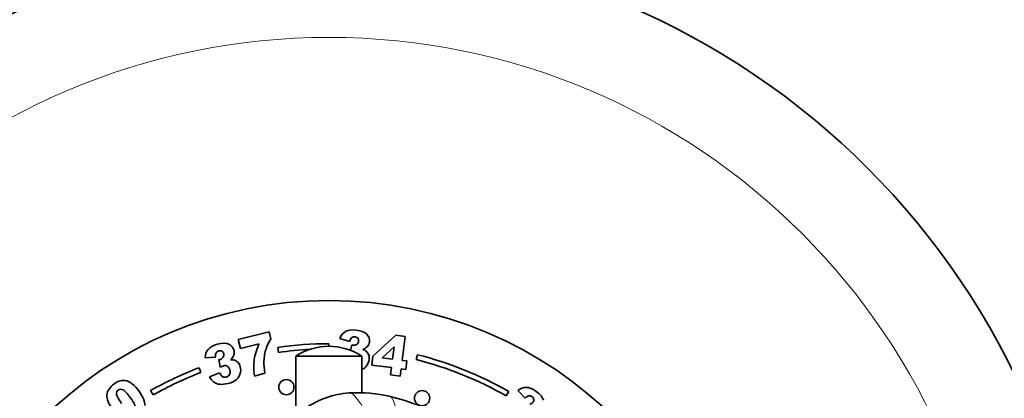
# Model space of a CAD drawing. Units: millimetres. Extents: x 0 to 770, y 0 to 1164.
# Drawn here: x 373 to 469, y 772 to 809 of the extents above; entities that cross this region are included whole.
import ezdxf
from ezdxf import colors
from ezdxf.entities.mleader import LeaderData, LeaderLine
from ezdxf.math import Vec2, Vec3

# ---------------------------------------------------------------- set-up
doc = ezdxf.new("R2010")
doc.units = ezdxf.units.MM
doc.layers.add('DV1_Défaut', color=7, linetype='Continuous')
doc.layers.add('Défaut', color=7, linetype='Continuous')

# ---------------------------------------------------------------- blocks, each defined once
blk = doc.blocks.new('_DOT')
at = {"color": 0}
blk.add_line((0, 0), (-1, 0), dxfattribs=at)
at = {"color": 0, "const_width": 0.333}
blk.add_lwpolyline([(-0.1665, 0, 1), (0.1665, 0, 1)], format="xyb", close=True, dxfattribs=at)
blk = doc.blocks.new('SE')
at = {"layer": 'DV1_Défaut', "color": 7, "linetype": 'Continuous', "lineweight": 35}
for p, q in [((394.06, 777.805), (397.099, 778.585)), ((397.099, 778.585), (397.28, 777.883)), ((394.286, 776.925), (394.06, 777.805)), ((396.136, 777.4), (394.286, 776.925)), ((402.985, 777.398), (402.985, 777.148)), ((405.043, 777.618), (404.058, 777.926)), ((407.331, 776.178), (409.566, 778.241)), ((409.566, 778.241), (410.494, 778.123)), ((410.494, 778.123), (410.197, 775.765)), ((398.032, 776.548), (397.961, 777.043)), ((405.127, 776.744), (405.235, 777.28)), ((409.42, 777.09), (408.241, 776.012)), ((409.268, 775.883), (409.42, 777.09)), ((391.839, 776.08), (390.81, 776.003)), ((392.278, 775.078), (392.142, 775.836)), ((399.735, 776.168), (406.235, 776.168)), ((399.735, 776.168), (399.735, 770.626)), ((406.235, 772.577), (406.235, 776.168)), ((407.22, 775.301), (407.331, 776.178)), ((408.241, 776.012), (409.268, 775.883)), ((410.197, 775.765), (410.678, 775.705)), ((410.678, 775.705), (410.574, 774.877)), ((411.586, 775.832), (411.708, 776.317)), ((390.216, 775.039), (390.394, 774.572)), ((391.228, 774.139), (392.233, 774.544)), ((396.691, 774.487), (395.653, 774.22)), ((409.163, 775.056), (407.22, 775.301)), ((409.072, 774.338), (409.163, 775.056)), ((410.092, 774.938), (410.001, 774.221)), ((410.574, 774.877), (410.092, 774.938)), ((410.001, 774.221), (409.072, 774.338)), ((385.678, 772.357), (385.433, 772.792)), ((420.706, 772.697), (420.458, 772.263)), ((422.304, 772.042), (421.59, 772.786))]:
    blk.add_line(p, q, dxfattribs=at)
for centre, radius in [((402.985, 741.648), 75), ((402.985, 741.648), 40), ((398.806, 773.122), 0.75), ((412.166, 772.042), 0.75)]:
    blk.add_circle(centre, radius, dxfattribs=at)
at = {"layer": 'DV1_Défaut', "color": 7, "linetype": 'Continuous', "lineweight": 18}
blk.add_circle((402.985, 741.648), 65.889, dxfattribs=at)
at = {"layer": 'DV1_Défaut', "color": 7, "linetype": 'Continuous', "lineweight": 35}
for centre, radius, start, end in [((402.985, 741.648), 35.75, 90, 98.07834), ((402.985, 741.648), 35.25, 93.00812, 98.07834), ((402.985, 771.268), 5.88, 56.44423, 123.55577), ((402.985, 741.648), 35.25, 60.28575, 75.87755), ((402.985, 741.648), 35.75, 60.28575, 75.87755), ((402.985, 741.648), 35.75, 110.92773, 119.40522), ((402.985, 741.648), 35.25, 110.92773, 119.40522), ((405.647, 763.81), 8.776, 94.35428, 124.68817), ((405.784, 758.781), 13.804, 76.29157, 93.33837), ((401.99, 744.036), 29.028, 68.22692, 75.9125)]:
    blk.add_arc(centre, radius, start, end, dxfattribs=at)
for points in [[(404.058, 777.926), (404.183, 778.237), (404.374, 778.462), (404.634, 778.604)], [(395.644, 775.858), (395.713, 776.317), (395.877, 776.832), (396.136, 777.4)], [(397.28, 777.883), (397.076, 777.576), (396.922, 777.261), (396.816, 776.939)], [(405.253, 777.997), (405.164, 777.931), (405.095, 777.805), (405.043, 777.618)], [(390.81, 776.003), (390.811, 776.338), (390.907, 776.618), (391.096, 776.845)], [(391.895, 776.51), (391.837, 776.415), (391.819, 776.273), (391.839, 776.08)], [(396.816, 776.939), (396.688, 776.546), (396.615, 776.126), (396.597, 775.68)], [(406.326, 776.834), (406.471, 776.779), (406.578, 776.722), (406.651, 776.663)], [(406.651, 776.663), (406.769, 776.568), (406.854, 776.452), (406.909, 776.314)], [(393.321, 775.823), (393.476, 775.825), (393.596, 775.811), (393.686, 775.783)], [(393.686, 775.783), (393.83, 775.738), (393.952, 775.662), (394.054, 775.554)], [(395.653, 774.22), (395.577, 774.853), (395.575, 775.399), (395.644, 775.858)], [(396.597, 775.68), (396.58, 775.333), (396.612, 774.935), (396.691, 774.487)], [(392.233, 774.544), (392.328, 774.345), (392.429, 774.216), (392.535, 774.157)], [(406.7, 775.221), (406.579, 775.059), (406.424, 774.936), (406.237, 774.852)], [(382.435, 773.744), (382.608, 773.79), (382.768, 773.803), (382.913, 773.782)], [(391.67, 773.633), (391.503, 773.754), (391.357, 773.922), (391.228, 774.139)], [(392.246, 773.406), (392.03, 773.435), (391.837, 773.51), (391.67, 773.633)], [(421.59, 772.786), (421.849, 772.998), (422.125, 773.103), (422.421, 773.102)], [(381.726, 770.895), (381.294, 771.49), (381.099, 771.984), (381.14, 772.377)], [(382.097, 772.4), (382.14, 772.207), (382.305, 771.914), (382.591, 771.52)], [(422.671, 772.273), (422.562, 772.257), (422.44, 772.18), (422.304, 772.042)]]:
    blk.add_open_spline(points, degree=3, dxfattribs=at)
for points, knots in [([(404.634, 778.604), (404.894, 778.744), (405.241, 778.787), (406.179, 778.668), (406.53, 778.53), (406.729, 778.314)], [0, 0, 0, 0, 0.465578, 0.465578, 1, 1, 1, 1]), ([(391.096, 776.845), (391.286, 777.072), (391.593, 777.239), (392.509, 777.475), (392.886, 777.474), (393.151, 777.348)], [0, 0, 0, 0, 0.465578, 0.465578, 1, 1, 1, 1]), ([(405.738, 777.339), (405.842, 777.416), (405.902, 777.516), (405.933, 777.755), (405.909, 777.852), (405.787, 778.01), (405.696, 778.057), (405.448, 778.088), (405.341, 778.063), (405.253, 777.997)], [0, 0, 0, 0, 0.255251, 0.255251, 0.501304, 0.501304, 0.747357, 0.747357, 1, 1, 1, 1]), ([(406.729, 778.314), (406.929, 778.1), (407.011, 777.851), (406.954, 777.402), (406.89, 777.258), (406.675, 777.012), (406.523, 776.912), (406.326, 776.834)], [0, 0, 0, 0, 0.459075, 0.459075, 0.729537, 0.729537, 1, 1, 1, 1]), ([(392.588, 776.076), (392.656, 776.186), (392.676, 776.301), (392.616, 776.534), (392.558, 776.616), (392.387, 776.718), (392.285, 776.728), (392.042, 776.666), (391.953, 776.603), (391.895, 776.51)], [0, 0, 0, 0, 0.255251, 0.255251, 0.501304, 0.501304, 0.747357, 0.747357, 1, 1, 1, 1]), ([(393.151, 777.348), (393.415, 777.222), (393.583, 777.02), (393.695, 776.582), (393.689, 776.425), (393.579, 776.117), (393.475, 775.968), (393.321, 775.823)], [0, 0, 0, 0, 0.459075, 0.459075, 0.729537, 0.729537, 1, 1, 1, 1]), ([(405.235, 777.28), (405.293, 777.264), (405.338, 777.254), (405.511, 777.232), (405.633, 777.261), (405.738, 777.339)], [0, 0, 0, 0, 0.189873, 0.189873, 1, 1, 1, 1]), ([(392.142, 775.836), (392.201, 775.843), (392.247, 775.85), (392.416, 775.893), (392.52, 775.965), (392.588, 776.076)], [0, 0, 0, 0, 0.189873, 0.189873, 1, 1, 1, 1]), ([(394.054, 775.554), (394.154, 775.447), (394.228, 775.306), (394.329, 774.914), (394.325, 774.69), (394.262, 774.461)], [0, 0, 0, 0, 0.444142, 0.444142, 1, 1, 1, 1]), ([(406.909, 776.314), (406.963, 776.177), (406.979, 776.02), (406.929, 775.618), (406.843, 775.411), (406.7, 775.221)], [0, 0, 0, 0, 0.444142, 0.444142, 1, 1, 1, 1]), ([(394.262, 774.461), (394.2, 774.232), (394.075, 774.035), (393.701, 773.709), (393.433, 773.582), (392.743, 773.405), (392.463, 773.376), (392.246, 773.406)], [0, 0, 0, 0, 0.336074, 0.336074, 0.672148, 0.672148, 1, 1, 1, 1]), ([(393.001, 775.177), (392.887, 775.249), (392.754, 775.266), (392.519, 775.206), (392.411, 775.156), (392.278, 775.078)], [0, 0, 0, 0, 0.654545, 0.654545, 1, 1, 1, 1]), ([(392.535, 774.157), (392.643, 774.098), (392.762, 774.085), (393.035, 774.155), (393.138, 774.236), (393.271, 774.489), (393.283, 774.637), (393.195, 774.981), (393.115, 775.104), (393.001, 775.177)], [0, 0, 0, 0, 0.240552, 0.240552, 0.492651, 0.492651, 0.74475, 0.74475, 1, 1, 1, 1]), ([(381.14, 772.377), (381.182, 772.77), (381.422, 773.126), (382.071, 773.598), (382.263, 773.697), (382.435, 773.744)], [0, 0, 0, 0, 0.675378, 0.675378, 1, 1, 1, 1]), ([(382.913, 773.782), (383.06, 773.76), (383.19, 773.721), (383.422, 773.609), (383.54, 773.531), (383.658, 773.43)], [0, 0, 0, 0, 0.5, 0.5, 1, 1, 1, 1]), ([(382.724, 772.86), (382.549, 772.953), (382.391, 772.947), (382.106, 772.74), (382.056, 772.592), (382.097, 772.4)], [0, 0, 0, 0, 0.492163, 0.492163, 1, 1, 1, 1]), ([(383.917, 771.043), (383.936, 771.152), (383.914, 771.284), (383.78, 771.596), (383.643, 771.816), (383.136, 772.515), (382.898, 772.769), (382.724, 772.86)], [0, 0, 0, 0, 0.288182, 0.288182, 0.576364, 0.576364, 1, 1, 1, 1]), ([(383.658, 773.43), (383.886, 773.24), (384.092, 773.017), (384.688, 772.196), (384.895, 771.711), (384.893, 771.308)], [0, 0, 0, 0, 0.308696, 0.308696, 1, 1, 1, 1]), ([(422.421, 773.102), (422.716, 773.1), (423.042, 772.97), (423.806, 772.415), (424.046, 772.124), (424.118, 771.839)], [0, 0, 0, 0, 0.465578, 0.465578, 1, 1, 1, 1]), ([(422.779, 771.462), (422.907, 771.479), (423.009, 771.538), (423.15, 771.733), (423.176, 771.829), (423.145, 772.026), (423.088, 772.111), (422.886, 772.258), (422.78, 772.288), (422.671, 772.273)], [0, 0, 0, 0, 0.255251, 0.255251, 0.501304, 0.501304, 0.747357, 0.747357, 1, 1, 1, 1])]:
    blk.add_open_spline(points, degree=3, knots=knots, dxfattribs=at)
at = {"layer": 'DV1_Défaut', "color": 7, "linetype": 'Continuous', "lineweight": 18}
for points, knots in [([(406.399, 771.013), (406.223, 771.335), (405.836, 771.915), (405.343, 772.498), (405.065, 772.567), (404.98, 772.561)], [0, 0, 0, 0, 0.406894, 0.813788, 1, 1, 1, 1]), ([(409.56, 771.023), (409.484, 771.333), (409.327, 771.918), (409.153, 772.173), (409.051, 772.192)], [0, 0, 0, 0, 0.508062, 1, 1, 1, 1])]:
    blk.add_open_spline(points, degree=3, knots=knots, dxfattribs=at)

msp = doc.modelspace()

# ---------------------------------------------------------------- block references
at = {"layer": 'Défaut'}
msp.add_blockref('SE', (0, 0), dxfattribs=at)

# ---------------------------------------------------------------- leaders
at = {"layer": 'Défaut', "color": 7, "linetype": 'Continuous', "lineweight": 18}
ml = msp.add_multileader_mtext('Standard', dxfattribs=at)
ml.set_content('{\\pxsm0.9;\\fSolid Edge ISO|b1||i0||c0|p34;\\W1.;03/03/2023\\P}', color=256)
ml.set_leader_properties()
ml.set_arrow_properties(name='DOT')
ml.build(insert=Vec2(0, 0))
ml.multileader.update_dxf_attribs({"leader_type": 0, "dogleg_length": 0, "arrow_head_size": 12})
ctx = ml.context
ctx.base_point, ctx.char_height, ctx.arrow_head_size, ctx.landing_gap_size = Vec3(656.602, 1156.973), 12, 12, 4.2
notes = []
notes.append((ctx, [(0, (0, 0, 0), (0, 0), (1, 0), 1, [])]))
ctx.mtext.insert = Vec3(658.602, 1163.093)
for ctx, leaders in notes:
    for number, flags, end, landing, length, lines in leaders:
        leader = LeaderData()
        leader.index, (leader.has_last_leader_line, leader.has_dogleg_vector, leader.attachment_direction) = number, flags
        leader.last_leader_point, leader.dogleg_vector, leader.dogleg_length = Vec3(end), Vec3(landing), length
        for number, points, colour, breaks in lines:
            line = LeaderLine()
            line.index, line.vertices, line.color, line.breaks = number, Vec3.list(points), colors.encode_raw_color(colour), breaks
            leader.lines.append(line)
        ctx.leaders.append(leader)

doc.saveas('drawing.dxf')
